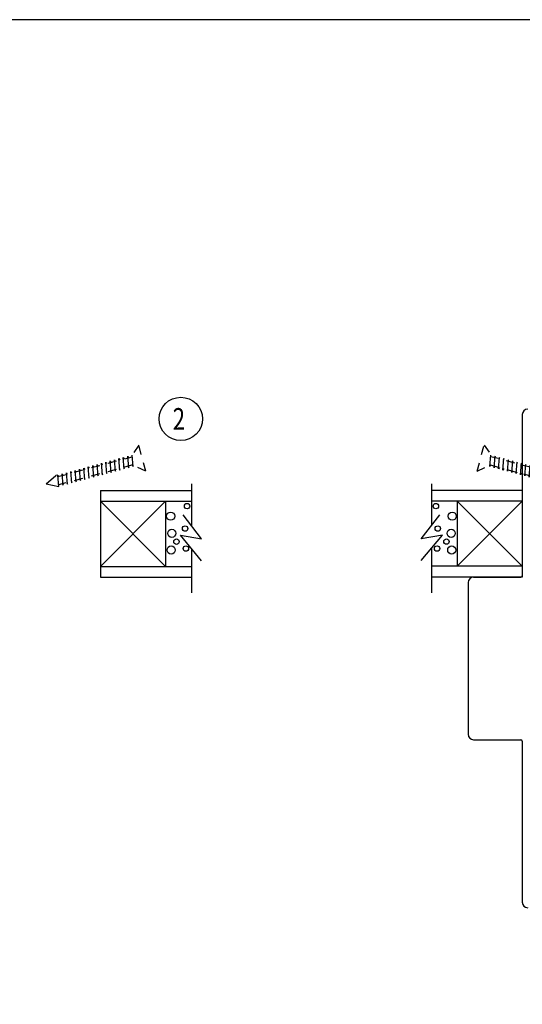
# Model space of a CAD drawing. Units: inches. Extents: x 143 to 259, y -70 to 44.
# Drawn here: x 183 to 188, y 33 to 44 of the extents above; entities that cross this region are included whole.
import ezdxf

# ---------------------------------------------------------------- set-up
doc = ezdxf.new("R2010")
doc.units = ezdxf.units.IN
doc.header["$MEASUREMENT"] = 0
doc.linetypes.add('HIDDEN', pattern=[0.375, 0.25, -0.125])
doc.layers.get('0').update_dxf_attribs({"linetype": 'CONTINUOUS'})
for name, color, linetype in [('CK_LEVEL_1', 7, 'CONTINUOUS'), ('FIBERGLASS', 33, 'CONTINUOUS'), ('SCREW', 6, 'CONTINUOUS'), ('SHEET1', 7, 'CONTINUOUS')]:
    doc.layers.add(name, color=color, linetype=linetype)

# ---------------------------------------------------------------- blocks, each defined once
blk = doc.blocks.new('A$C26334C4A')
at = {"linetype": 'HIDDEN', "ltscale": 0.5}
for p, q in [((0, 2.194), (0.598, 2.194)), ((0, 2.194), (0.174, 1.994)), ((0.598, 2.194), (0.424, 1.994))]:
    blk.add_line(p, q, dxfattribs=at)
at = {"linetype": 'Continuous', "ltscale": 0.5}
for p, q in [((0.174, 1.95), (0.424, 1.994)), ((0.209, 1.942), (0.174, 1.95)), ((0.174, 1.85), (0.424, 1.894)), ((0.209, 1.842), (0.174, 1.85)), ((0.174, 1.75), (0.424, 1.794)), ((0.209, 1.742), (0.174, 1.75)), ((0.424, 1.894), (0.389, 1.902)), ((0.424, 1.794), (0.389, 1.802)), ((0.174, 1.65), (0.424, 1.694)), ((0.209, 1.642), (0.174, 1.65)), ((0.174, 1.55), (0.424, 1.594)), ((0.209, 1.542), (0.174, 1.55)), ((0.424, 1.694), (0.389, 1.702)), ((0.424, 1.594), (0.389, 1.602)), ((0.174, 1.45), (0.424, 1.494)), ((0.209, 1.442), (0.174, 1.45)), ((0.174, 1.35), (0.424, 1.394)), ((0.209, 1.342), (0.174, 1.35)), ((0.424, 1.494), (0.389, 1.502)), ((0.424, 1.394), (0.389, 1.402)), ((0.174, 1.25), (0.424, 1.294)), ((0.209, 1.242), (0.174, 1.25)), ((0.174, 1.15), (0.424, 1.194)), ((0.209, 1.142), (0.174, 1.15)), ((0.174, 1.05), (0.424, 1.094)), ((0.424, 1.294), (0.389, 1.302)), ((0.424, 1.194), (0.389, 1.202)), ((0.424, 1.094), (0.389, 1.102)), ((0.209, 1.042), (0.174, 1.05)), ((0.174, 0.95), (0.424, 0.994)), ((0.209, 0.942), (0.174, 0.95)), ((0.174, 0.85), (0.424, 0.894)), ((0.424, 0.994), (0.389, 1.002)), ((0.424, 0.894), (0.389, 0.902)), ((0.209, 0.842), (0.174, 0.85)), ((0.174, 0.75), (0.424, 0.794)), ((0.209, 0.742), (0.174, 0.75)), ((0.174, 0.65), (0.424, 0.694)), ((0.424, 0.794), (0.389, 0.802)), ((0.424, 0.694), (0.389, 0.702)), ((0.209, 0.642), (0.174, 0.65)), ((0.174, 0.55), (0.424, 0.594)), ((0.209, 0.542), (0.174, 0.55)), ((0.174, 0.45), (0.424, 0.494)), ((0.209, 0.442), (0.174, 0.45)), ((0.424, 0.594), (0.389, 0.602)), ((0.424, 0.494), (0.389, 0.502)), ((0.174, 0.35), (0.424, 0.394)), ((0.209, 0.342), (0.174, 0.35)), ((0.174, 0.25), (0.424, 0.294)), ((0.299, 0), (0.174, 0.25)), ((0.299, 0), (0.424, 0.25)), ((0.424, 0.394), (0.389, 0.402)), ((0.424, 0.294), (0.389, 0.302)), ((0.424, 0.294), (0.424, 0.25))]:
    blk.add_line(p, q, dxfattribs=at)
at = {"linetype": 'HIDDEN', "ltscale": 0.005}
for p, q in [((0.389, 0.288), (0.389, 1.988)), ((0.209, 1.956), (0.209, 0.256))]:
    blk.add_line(p, q, dxfattribs=at)
blk = doc.blocks.new('GENDIM151')
at = {"layer": 'CK_LEVEL_1', "color": 6, "linetype": 'Continuous'}
blk.add_circle((45.202, 18.48), 0.25, dxfattribs=at)
at = {"layer": 'CK_LEVEL_1', "color": 6, "linetype": 'Continuous', "width": 0.75}
blk.add_text('2', height=0.25, dxfattribs=at).set_placement((45.109, 18.355))

msp = doc.modelspace()

# ---------------------------------------------------------------- linework, layer by layer
at = {"layer": 'CK_LEVEL_1', "color": 4, "linetype": 'Continuous'}
for p, q in [((183.49568, 38.93788), (184.54369, 38.93787)), ((183.49568, 38.93788), (183.49568, 37.93788)), ((188.35925, 38.93805), (187.31124, 38.93805)), ((188.35925, 38.93805), (188.35925, 37.93805)), ((183.49568, 37.93788), (184.54368, 37.93787)), ((188.35925, 37.93805), (187.31125, 37.93805))]:
    msp.add_line(p, q, dxfattribs=at)
at = {"layer": 'CK_LEVEL_1', "color": 15, "linetype": 'Continuous'}
for p, q in [((184.24568, 38.06287), (183.49568, 38.81288)), ((183.49568, 38.81288), (184.54369, 38.81287)), ((184.24568, 38.81287), (183.49568, 38.06288)), ((184.24568, 38.81287), (184.24568, 38.06287)), ((188.35925, 38.81305), (187.31124, 38.81304)), ((187.60925, 38.06305), (188.35925, 38.81305)), ((187.60925, 38.81305), (188.35925, 38.06305)), ((187.60925, 38.81305), (187.60925, 38.06305)), ((183.49568, 38.06288), (184.54368, 38.06287)), ((188.35925, 38.06305), (187.31125, 38.06305))]:
    msp.add_line(p, q, dxfattribs=at)
at = {"layer": 'CK_LEVEL_1', "color": 7, "linetype": 'Continuous'}
msp.add_polyline3d([(143.30028, 9.87082, 0), (196.61425, 9.87082, 0), (196.61425, 44.36809, 0), (143.30028, 44.36809, 0), (143.30028, 9.87082, 0)], close=True, dxfattribs=at)
at = {"layer": 'CK_LEVEL_1', "color": 5, "linetype": 'Continuous'}
for centre, radius in [((184.4926, 38.75705), 0.03125), ((187.36233, 38.75723), 0.03125), ((184.30393, 38.64113), 0.04688), ((187.551, 38.64131), 0.04688), ((184.47041, 38.49892), 0.03125), ((187.38452, 38.49909), 0.03125), ((184.31651, 38.44404), 0.04688), ((187.53842, 38.44422), 0.04688), ((184.30952, 38.25114), 0.04688), ((184.37044, 38.3479), 0.03125), ((184.47903, 38.26795), 0.03125), ((187.3759, 38.26813), 0.03125), ((187.48449, 38.34808), 0.03125), ((187.54541, 38.25132), 0.04688)]:
    msp.add_circle(centre, radius, dxfattribs=at)
at = {"layer": 'FIBERGLASS', "linetype": 'Continuous'}
for p, q in [((188.35925, 39.81305), (188.35925, 37.95368)), ((187.79676, 37.93805), (188.34363, 37.93805)), ((187.73426, 37.87555), (187.73426, 36.12555)), ((187.79676, 36.06305), (188.34363, 36.06305)), ((188.35925, 36.04743), (188.35925, 34.18805))]:
    msp.add_line(p, q, dxfattribs=at)
for centre, radius, start, end in [((188.42175, 39.81305), 0.0625, 90, 180), ((187.79676, 37.87555), 0.0625, 90, 180), ((188.34363, 37.95368), 0.01562, 270, 0), ((187.79676, 36.12555), 0.0625, 180, 270), ((188.34363, 36.04743), 0.01562, 0, 90), ((188.42175, 34.18805), 0.0625, 180, 270)]:
    msp.add_arc(centre, radius, start, end, dxfattribs=at)
at = {"layer": 'SHEET1', "color": 7, "linetype": 'Continuous'}
for p, q in [((184.54368, 39.01315), (184.54368, 38.53191)), ((187.31125, 39.01332), (187.31125, 38.53209)), ((184.66083, 38.38114), (184.44798, 38.65507)), ((187.1941, 38.38132), (187.40695, 38.65525)), ((184.41757, 38.42329), (184.66083, 38.38114)), ((184.66083, 38.12828), (184.41757, 38.42329)), ((187.43736, 38.42346), (187.1941, 38.38132)), ((187.1941, 38.12846), (187.43736, 38.42346)), ((184.54368, 38.27035), (184.54368, 37.75737)), ((187.31125, 38.27053), (187.31125, 37.75754))]:
    msp.add_line(p, q, dxfattribs=at)

# ---------------------------------------------------------------- block references
at = {"linetype": 'Continuous'}
msp.add_blockref('GENDIM151', (139.21839, 21.28327), dxfattribs=at)
at = {"layer": 'SCREW', "linetype": 'Continuous', "ltscale": 0.125, "yscale": 0.5221552210005029, "zscale": 0.5221552210005029}
for p, xscale, rotation in [((182.90986, 38.86243), -0.5221552210005029, 285.0043528923359), ((188.94507, 38.8626), 0.5221552210005029, 74.99564710766411)]:
    msp.add_blockref('A$C26334C4A', p, dxfattribs=dict(at, xscale=xscale, rotation=rotation))

doc.saveas('drawing.dxf')
